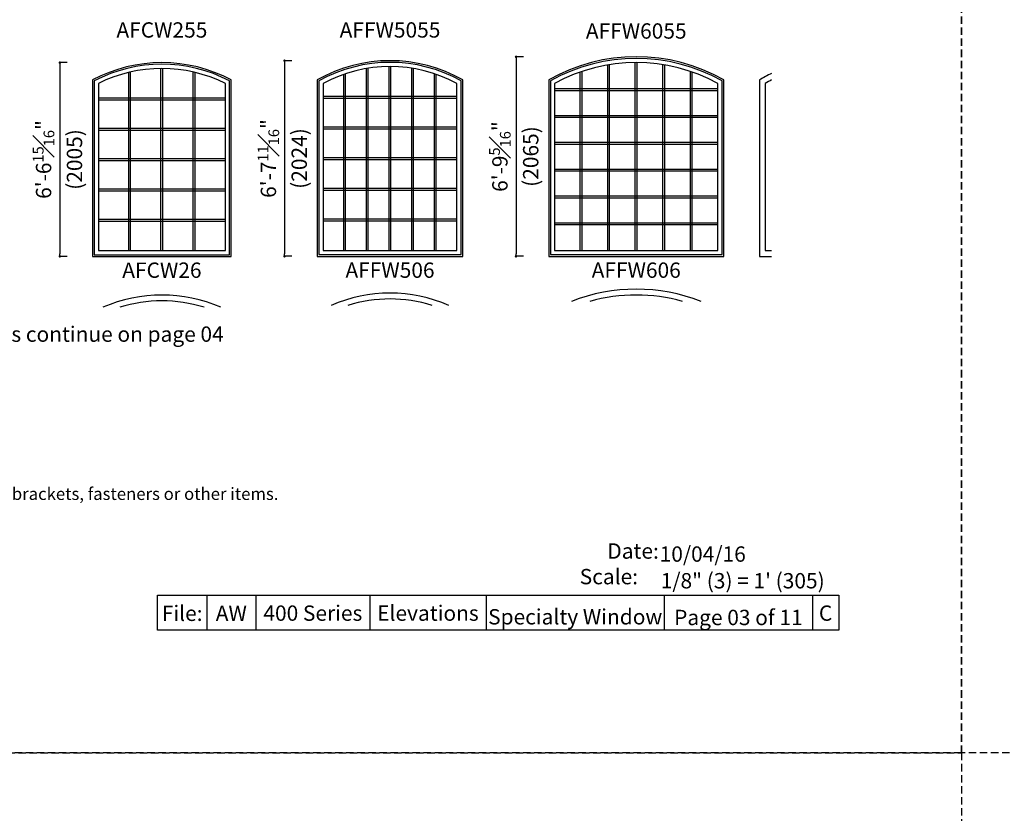
# Model space of a CAD drawing. Extents: x 0 to 8444, y 0 to 4824.
# Drawn here: x 2665 to 3065, y 3593 to 3917 of the extents above; entities that cross this region are included whole.
import ezdxf

# ---------------------------------------------------------------- set-up
doc = ezdxf.new("R2010")
doc.units = 0
doc.header["$LTSCALE"] = 6
doc.header["$MEASUREMENT"] = 0
doc.linetypes.add('DASHED', pattern=[0.75, 0.5, -0.25])
doc.layers.get('0').update_dxf_attribs({"linetype": 'CONTINUOUS'})
doc.layers.get('Defpoints').update_dxf_attribs({"linetype": 'CONTINUOUS'})
for name, color, linetype in [('A-ANNO-TEXT', 4, 'CONTINUOUS'), ('A-ELEV-GLAZ-GRILLES', 3, 'CONTINUOUS'), ('A-ELEV-GLAZ-SIGHTLINES', 6, 'CONTINUOUS')]:
    doc.layers.add(name, color=color, linetype=linetype)
doc.layers.add('PLOT VIEW', color=1, linetype='DASHED', plot=False)
doc.styles.add('ADF Text', font='FRABK.TTF', dxfattribs={"width": 0.85})
doc.dimstyles.new('ADF Modified', dxfattribs={"dimtxt": 6.25, "dimasz": 1, "dimexe": 0, "dimexo": 0.0625, "dimgap": 2, "dimtad": 1, "dimdec": 6, "dimzin": 3, "dimdsep": 46, "dimlunit": 4, "dimtxsty": 'ADF Text', "dimblk": 'DOT', "dimcen": 0, "dimdle": 0.03125, "dimclrd": 256, "dimclre": 256, "dimclrt": 256, "dimadec": 0, "dimazin": 0, "dimtfac": 0.7, "dimtdec": 6, "dimtix": 1, "dimtmove": 0, "dimatfit": 2, "dimldrblk": 'DOT', "dimfxl": 0, "dimfrac": 1, "dimtolj": 1, "dimtzin": 4, "dimlwd": -1, "dimlwe": -1, "dimarcsym": 0})

# ---------------------------------------------------------------- blocks, each defined once
blk = doc.blocks.new('*U462')
at = {"layer": 'PLOT VIEW'}
blk.add_lwpolyline([(0, 1056), (816, 1056), (816, 0), (0, 0)], close=True, dxfattribs=at)
at = {"layer": 'A-ANNO-TEXT', "char_height": 6.25, "attachment_point": 7, "style": 'ADF Text'}
for s, insert, width in [('\\pi1.0104;{\\W1;Date:\\P\\pi-0.78908;Scale:}', (665.48, 68.7), 21.7185), ('{\\W1;10/04/16}', (693.1, 77.89), 72.4815), ('{\\W1;\\P1/8" (3) = 1\' (305)}', (693.52, 67.02), 72.4815)]:
    blk.add_mtext(s, dxfattribs=dict(at, insert=insert, width=width))
blk = doc.blocks.new('*U468')
at = {"layer": 'PLOT VIEW'}
blk.add_lwpolyline([(0, 1056), (816, 1056), (816, 0), (0, 0)], close=True, dxfattribs=at)
blk = doc.blocks.new('*U463')
at = {"layer": 'PLOT VIEW'}
blk.add_lwpolyline([(0, 1056), (816, 1056), (816, 0), (0, 0)], close=True, dxfattribs=at)
blk = doc.blocks.new('_Dot')
at = {"color": 0, "linetype": 'ByBlock', "lineweight": -2}
blk.add_line((-0.5, 0), (-1, 0), dxfattribs=at)
at = {"color": 0, "linetype": 'ByBlock', "const_width": 0.5}
blk.add_lwpolyline([(-0.25, 0, 1), (0.25, 0, 1)], format="xyb", close=True, dxfattribs=at)
blk = doc.blocks.new('*D1072')
at = {"layer": 'A-ANNO-TEXT', "transparency": 16777216}
for p, q in [((2683.88, 3899.22), (2680.88, 3899.22)), ((2680.88, 3898.22), (2680.88, 3821.28)), ((2683.88, 3820.28), (2680.88, 3820.28))]:
    blk.add_line(p, q, dxfattribs=at)
at = {"layer": 'Defpoints', "color": 0, "transparency": 16777216}
for p in [(2722.44, 3899.22), (2680.88, 3820.28), (2694.19, 3820.28)]:
    blk.add_point(p, dxfattribs=at)
at = {"layer": 'A-ANNO-TEXT', "transparency": 16777216}
for p, rotation in [((2680.88, 3899.22), 90), ((2680.88, 3820.28), 270)]:
    blk.add_blockref('_Dot', p, dxfattribs=dict(at, rotation=rotation))
at = {"layer": 'A-ANNO-TEXT', "transparency": 16777216, "char_height": 6.25, "attachment_point": 5, "rotation": 90, "style": 'ADF Text'}
for s, insert in [('\\A1;6\'-6{\\H0.700000x;\\S15#16;}"', (2674.26, 3859.75)), ('\\A1;\\f\\X [;\\fFranklin Gothic Book;(2005)\\f]', (2686.85, 3859.75))]:
    blk.add_mtext(s, dxfattribs=dict(at, insert=insert))
blk = doc.blocks.new('*D1073')
at = {"layer": 'A-ANNO-TEXT', "transparency": 16777216}
for p, q in [((2775.38, 3900), (2772.38, 3900)), ((2772.38, 3899), (2772.38, 3821.3)), ((2775.38, 3820.3), (2772.38, 3820.3))]:
    blk.add_line(p, q, dxfattribs=at)
at = {"layer": 'Defpoints', "color": 0, "transparency": 16777216}
for p in [(2815.32, 3900), (2772.38, 3820.3), (2785.69, 3820.3)]:
    blk.add_point(p, dxfattribs=at)
at = {"layer": 'A-ANNO-TEXT', "transparency": 16777216}
for p, rotation in [((2772.38, 3900), 90), ((2772.38, 3820.3), 270)]:
    blk.add_blockref('_Dot', p, dxfattribs=dict(at, rotation=rotation))
at = {"layer": 'A-ANNO-TEXT', "transparency": 16777216, "char_height": 6.25, "attachment_point": 5, "rotation": 90, "style": 'ADF Text'}
for s, insert in [('\\A1;6\'-7{\\H0.700000x;\\S11#16;}"', (2765.81, 3860.15)), ('\\A1;\\f\\X [;\\fFranklin Gothic Book;(2024)\\f]', (2778.35, 3860.15))]:
    blk.add_mtext(s, dxfattribs=dict(at, insert=insert))
blk = doc.blocks.new('*D1074')
at = {"layer": 'A-ANNO-TEXT', "transparency": 16777216}
for p, q in [((2869.63, 3901.61), (2866.63, 3901.61)), ((2866.63, 3900.61), (2866.63, 3821.3)), ((2869.63, 3820.3), (2866.63, 3820.3))]:
    blk.add_line(p, q, dxfattribs=at)
at = {"layer": 'Defpoints', "color": 0, "transparency": 16777216}
for p in [(2915.57, 3901.61), (2866.63, 3820.3), (2879.94, 3820.3)]:
    blk.add_point(p, dxfattribs=at)
at = {"layer": 'A-ANNO-TEXT', "transparency": 16777216}
for p, rotation in [((2866.63, 3901.61), 90), ((2866.63, 3820.3), 270)]:
    blk.add_blockref('_Dot', p, dxfattribs=dict(at, rotation=rotation))
at = {"layer": 'A-ANNO-TEXT', "transparency": 16777216, "char_height": 6.25, "attachment_point": 5, "rotation": 90, "style": 'ADF Text'}
for s, insert in [('\\A1;6\'-9{\\H0.700000x;\\S5#16;}"', (2860.06, 3860.95)), ('\\A1;\\f\\X [;\\fFranklin Gothic Book;(2065)\\f]', (2872.6, 3860.95))]:
    blk.add_mtext(s, dxfattribs=dict(at, insert=insert))

msp = doc.modelspace()

# ---------------------------------------------------------------- linework, layer by layer
at = {"layer": 'A-ANNO-TEXT'}
for p, q in [((2740.6980688, 3682.3317331), (2740.6980688, 3667.9999795)), ((2760.6980688, 3682.3317331), (2760.6980688, 3667.9999795)), ((2807.0989693, 3682.3317331), (2807.0989693, 3667.9999795)), ((2854.4169496, 3682.3317331), (2854.4169496, 3667.9999795)), ((2926.9974461, 3682.3317331), (2926.9974461, 3667.9999795)), ((2987.3068786, 3682.3317331), (2987.3068786, 3667.9999795))]:
    msp.add_line(p, q, dxfattribs=at)
msp.add_lwpolyline([(2720.6980688, 3682.3317331), (2998.0000107, 3682.3317331), (2998.0000107, 3667.9999795), (2720.6980688, 3667.9999795)], close=True, dxfattribs=at)
at = {"layer": 'A-ELEV-GLAZ-GRILLES'}
for points in [[(2722.0641184, 3822.6748021), (2722.0641184, 3896.8295554)], [(2722.8241184, 3822.6748021), (2722.8241184, 3896.8295422)], [(2805.7191184, 3822.6863173), (2805.7191184, 3896.8019799)], [(2806.4791184, 3822.6863173), (2806.4791184, 3896.9251911)], [(2814.9371184, 3822.6863173), (2814.9371184, 3897.6060574)], [(2815.6971184, 3822.6863173), (2815.6971184, 3897.6060706)], [(2824.1551184, 3822.6863173), (2824.1551184, 3896.9255016)], [(2824.9151184, 3822.6863173), (2824.9151184, 3896.8023178)], [(2903.9701184, 3822.6863173), (2903.9701184, 3898.2433084)], [(2904.7301184, 3822.6863173), (2904.7301184, 3898.3674121)], [(2915.1891184, 3822.6863173), (2915.1891184, 3899.2152855)], [(2915.9491184, 3822.6863173), (2915.9491184, 3899.2152746)], [(2926.4081184, 3822.6863173), (2926.4081184, 3898.3670968)], [(2927.1681184, 3822.6863173), (2927.1681184, 3898.2429704)], [(2708.9391184, 3822.6748021), (2708.9391184, 3895.2257204)], [(2709.6991184, 3822.6748021), (2709.6991184, 3895.4035371)], [(2735.1891184, 3822.6748021), (2735.1891184, 3895.4030834)], [(2735.9491184, 3822.6748021), (2735.9491184, 3895.2252381)], [(2796.5011184, 3822.6863173), (2796.5011184, 3894.4475358)], [(2797.2611184, 3822.6863173), (2797.2611184, 3894.7042734)], [(2833.3731184, 3822.6863173), (2833.3731184, 3894.7049335)], [(2834.1331184, 3822.6863173), (2834.1331184, 3894.4482269)], [(2892.7511184, 3822.6863173), (2892.7511184, 3895.3705091)], [(2893.5111184, 3822.6863173), (2893.5111184, 3895.6292957)], [(2937.6271184, 3822.6863173), (2937.6271184, 3895.6286275)], [(2938.3871184, 3822.6863173), (2938.3871184, 3895.3698151)], [(2882.3341184, 3888.6625664), (2948.8021184, 3888.6625664)], [(2696.5841184, 3884.8504189), (2748.3021184, 3884.8504189)], [(2788.0841184, 3885.4994451), (2842.5521184, 3885.4994451)], [(2788.0841184, 3884.7394451), (2842.5521184, 3884.7394451)], [(2882.3341184, 3887.9025664), (2948.8021184, 3887.9025664)], [(2696.5841184, 3884.0904189), (2748.3021184, 3884.0904189)], [(2882.3341184, 3877.7298582), (2948.8021184, 3877.7298582)], [(2882.3341184, 3876.9698582), (2948.8021184, 3876.9698582)], [(2788.0841184, 3873.0128195), (2842.5521184, 3873.0128195)], [(2696.5841184, 3872.4912955), (2748.3021184, 3872.4912955)], [(2696.5841184, 3871.7312955), (2748.3021184, 3871.7312955)], [(2788.0841184, 3872.2528195), (2842.5521184, 3872.2528195)], [(2882.3341184, 3866.7971501), (2948.8021184, 3866.7971501)], [(2882.3341184, 3866.0371501), (2948.8021184, 3866.0371501)], [(2696.5841184, 3860.1321722), (2748.3021184, 3860.1321722)], [(2696.5841184, 3859.3721722), (2748.3021184, 3859.3721722)], [(2788.0841184, 3860.526194), (2842.5521184, 3860.526194)], [(2788.0841184, 3859.766194), (2842.5521184, 3859.766194)], [(2882.3341184, 3855.8644419), (2948.8021184, 3855.8644419)], [(2882.3341184, 3855.1044419), (2948.8021184, 3855.1044419)], [(2696.5841184, 3847.7730488), (2748.3021184, 3847.7730488)], [(2696.5841184, 3847.0130488), (2748.3021184, 3847.0130488)], [(2788.0841184, 3848.0395684), (2842.5521184, 3848.0395684)], [(2788.0841184, 3847.2795684), (2842.5521184, 3847.2795684)], [(2882.3341184, 3844.9317337), (2948.8021184, 3844.9317337)], [(2882.3341184, 3844.1717337), (2948.8021184, 3844.1717337)], [(2696.5841184, 3835.4139254), (2748.3021184, 3835.4139254)], [(2696.5841184, 3834.6539254), (2748.3021184, 3834.6539254)], [(2788.0841184, 3835.5529429), (2842.5521184, 3835.5529429)], [(2788.0841184, 3834.7929429), (2842.5521184, 3834.7929429)], [(2882.3341184, 3833.9990255), (2948.8021184, 3833.9990255)], [(2882.3341184, 3833.2390255), (2948.8021184, 3833.2390255)]]:
    msp.add_lwpolyline(points, dxfattribs=at)
at = {"layer": 'A-ELEV-GLAZ-SIGHTLINES', "ltscale": 0.5}
for points in [[(2879.9431184, 3820.2953173), (2951.1931184, 3820.2953173), (2951.1931184, 3892.1761544, 0.2647343974), (2879.9431184, 3892.1761544)], [(2880.6298421, 3820.982041), (2950.5063947, 3820.982041), (2950.5063947, 3891.775639, 0.2617460145), (2880.6298421, 3891.775639)], [(2694.1931184, 3820.2838021), (2750.6931184, 3820.2838021), (2750.6931184, 3892.1551328, 0.2501475855), (2694.1931184, 3892.1551328)], [(2694.8798421, 3820.9705258), (2750.0063947, 3820.9705258), (2750.0063947, 3891.7416131, 0.2464679905), (2694.8798421, 3891.7416131)], [(2696.5841184, 3822.6748021), (2748.3021184, 3822.6748021), (2748.3021184, 3890.7010115, 0.2370466996), (2696.5841184, 3890.7010115)], [(2844.9431184, 3820.2953173), (2844.9431184, 3892.1745511, 0.2640933734), (2785.6931184, 3892.1745511), (2785.6931184, 3820.2953173)], [(2844.2563947, 3820.982041), (2844.2563947, 3891.7732235, 0.2604982425), (2786.3798421, 3891.7732235), (2786.3798421, 3820.982041)], [(2842.5521184, 3890.7635232, 0.2512959591), (2788.0841184, 3890.7635232), (2788.0841184, 3822.6863173), (2842.5521184, 3822.6863173)], [(2948.8021184, 3890.77033, 0.2541369465), (2882.3341184, 3890.77033), (2882.3341184, 3822.6863173), (2948.8021184, 3822.6863173)]]:
    msp.add_lwpolyline(points, format="xyb", close=True, dxfattribs=at)
at = {"layer": 'A-ELEV-GLAZ-SIGHTLINES', "color": 8, "linetype": 'Continuous', "true_color": 0x808080}
for points in [[(2970.6934184, 3894.8283359, 0.0147514038), (2965.6934184, 3892.1688166), (2965.6934184, 3820.2953173), (2970.6934184, 3820.2953173)], [(2970.6934184, 3892.1524453, 0.0078882607), (2968.0844184, 3890.7682219), (2968.0844184, 3822.6863173), (2970.6934184, 3822.6863173)], [(2746.4277974, 3799.5323945, 0.2085667926), (2698.4584394, 3799.5323945, 0.2085667926)], [(2839.3027974, 3800.3089097, 0.2085667926), (2791.3334394, 3800.3089097, 0.2085667926)], [(2941.9370889, 3801.9179097, 0.1897081101), (2889.1991478, 3801.9179097, 0.1897081101)], [(2934.455561, 3801.9179097, 0.1382615752), (2896.6806757, 3801.9179097, 0.1382615752)], [(2739.5913459, 3799.5323945, 0.1522844017), (2705.2948908, 3799.5323945, 0.1522844017)], [(2832.4663459, 3800.3089097, 0.1522844017), (2798.1698908, 3800.3089097, 0.1522844017)]]:
    msp.add_lwpolyline(points, format="xyb", dxfattribs=at)

# ---------------------------------------------------------------- block references
at = {"layer": 'A-ANNO-TEXT'}
for name, p in [('*U462', (2232.0000107, 3617.9999795)), ('*U463', (3048.0000107, 3617.9999795)), ('*U468', (2232.0000107, 2561.9999795))]:
    msp.add_blockref(name, p, dxfattribs=at)

# ---------------------------------------------------------------- texts
at = {"layer": 'A-ANNO-TEXT', "char_height": 6.25, "attachment_point": 2, "line_spacing_factor": 1.04, "style": 'ADF Text'}
for s, insert, width in [('AFCW255', (2722.4431184, 3915.6428021), 34.221391217), ('AFFW5055', (2815.3181184, 3915.6543173), 34.221391217), ('AFFW6055', (2915.5681184, 3915.223838), 34.221391217), ('AFCW26', (2722.4431184, 3817.7838021), 34.221391217), ('AFFW506', (2815.3181184, 3817.7953173), 34.221391217), ('AFFW606', (2915.5681184, 3817.7953173), 34.221391217), ('Taller sizes continue on page 04', (2684.4741184, 3791.7277866), 533.438)]:
    msp.add_mtext(s, dxfattribs=dict(at, insert=insert, width=width))
at = {"layer": 'A-ANNO-TEXT', "style": 'ADF Text'}
for s, insert, char_height, width, attachment_point in [('\\pi-15,l15,t15;{\\W1;"Unit Dimension" always refers to outside frame to frame dimension.\\P"Rough Opening" dimensions may need to be increased to allow for use of building wraps, flashing, sill panning, brackets, fasteners or other items.\\PDimensions in parentheses are in millimeters.\\P   Tempered glass standard}', (2305.1301184, 3734.3900167), 5, 560.466572444, 1), ('{\\W1;File:}', (2730.6980688, 3671.7633958), 6.25, 20, 8), ('{\\W1;AW}', (2750.6980688, 3671.7633958), 6.25, 20, 8), ('{\\W1;400 Series}', (2783.8985191, 3671.8262376), 6.25, 46.400900496, 8), ('{\\W1;Elevations}', (2830.7579595, 3671.8262376), 6.25, 47.317980297, 8), ('{\\W1;Specialty Window}', (2890.7071979, 3670.3277447), 6.25, 72.580496434, 8), ('{\\W1;Page 03 of 11}', (2957.1521624, 3670.0614944), 6.25, 60.309432556, 8), ('{\\W1;C}', (2992.6534446, 3671.8262376), 6.25, 10.693132023, 8)]:
    msp.add_mtext(s, dxfattribs=dict(at, insert=insert, char_height=char_height, width=width, attachment_point=attachment_point))

# ---------------------------------------------------------------- dimensions: what is measured, and where the dimension line sits
at = {"layer": 'A-ANNO-TEXT'}
for base, p1, p2, picture, middle in [((2866.6306184, 3820.2953173), (2915.5681184, 3901.6073173), (2879.9431184, 3820.2953173), '*D1074', (2866.6306184, 3860.9513173)), ((2680.8806184, 3820.2838021), (2722.4431184, 3899.2218021), (2694.1931184, 3820.2838021), '*D1072', (2680.8806184, 3859.7528021)), ((2772.3806184, 3820.2953173), (2815.3181184, 3899.9983173), (2785.6931184, 3820.2953173), '*D1073', (2772.3806184, 3860.1468173))]:
    dim = msp.add_linear_dim(base=base, p1=p1, p2=p2, angle=90, dimstyle='ADF Modified', override={"dimdec": 4, "dimpost": '\\X\\f\\X'}, dxfattribs=at)
    dim.commit()
    dim.dimension.update_dxf_attribs({"geometry": picture, "text_midpoint": middle})

doc.saveas('drawing.dxf')
